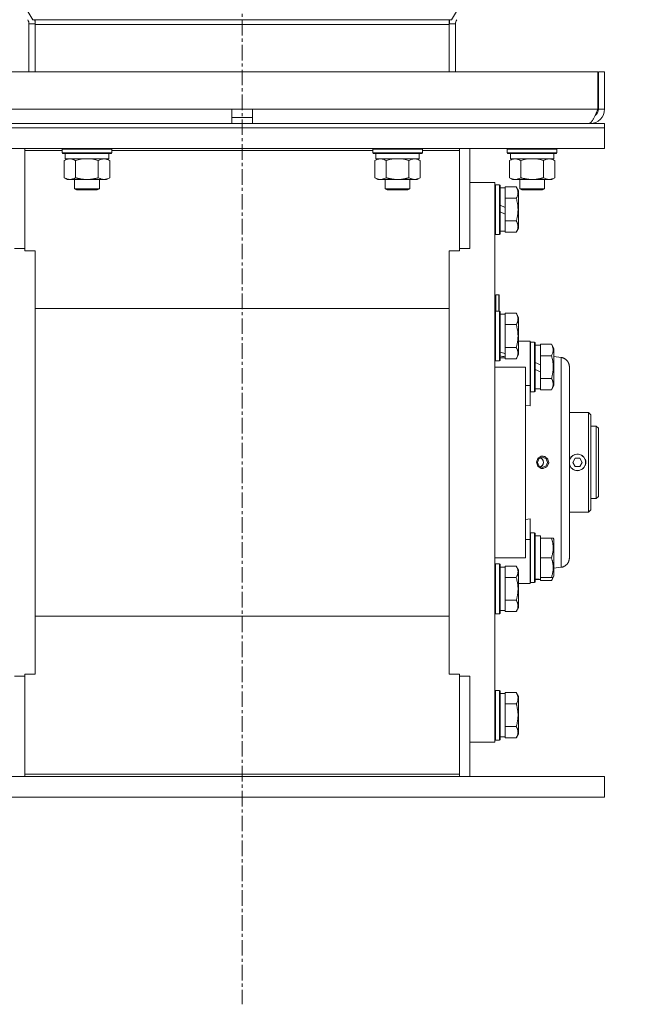
# Model space of a CAD drawing. Units: millimetres. Extents: x 0 to 21890, y -7 to 14850.
# Drawn here: x 4104 to 4400, y 8434 to 8910 of the extents above; entities that cross this region are included whole.
import ezdxf

# ---------------------------------------------------------------- set-up
doc = ezdxf.new("R2010")
doc.units = ezdxf.units.MM
doc.linetypes.add('K5LT_AXLED', pattern=[12, 7.5, -1.5, 1.5, -1.5])
doc.linetypes.add('K5LT_THIN', pattern=[0])
for name, color, linetype, true_color in [('OSI', 2, 'Continuous', 0xffff00), ('R', 1, 'Continuous', 0xff0000), ('WELDING', 7, 'Continuous', 0xffffff)]:
    doc.layers.add(name, color=color, linetype=linetype, true_color=true_color)

msp = doc.modelspace()

# ---------------------------------------------------------------- linework, layer by layer
at = {"layer": 'OSI', "color": 30, "linetype": 'K5LT_AXLED', "lineweight": 18, "true_color": 0xff8000}
msp.add_line((4211.72, 13073.45), (4211.72, 8434.45), dxfattribs=at)
at = {"layer": 'R', "color": 7, "linetype": 'K5LT_THIN', "lineweight": 18}
for p, q in [((4110.65, 8909.55), (3811.01, 9407.17)), ((4312.79, 8909.55), (4612.43, 9407.17)), ((4111.72, 8909.55), (4110.65, 8909.55)), ((4311.72, 8909.55), (4111.72, 8909.55)), ((4111.72, 8909.55), (4111.72, 8907.31)), ((4311.72, 8909.55), (4312.79, 8909.55)), ((4311.72, 8909.55), (4311.72, 8907.31)), ((4108.72, 8907.5), (4111.72, 8907.5)), ((4108.72, 8907.5), (4108.72, 8884.45)), ((4311.72, 8907.31), (4111.72, 8907.31)), ((4111.72, 8884.45), (4111.72, 8907.31)), ((4314.72, 8907.5), (4311.72, 8907.5)), ((4311.72, 8884.45), (4311.72, 8907.31)), ((4314.72, 8907.5), (4314.72, 8884.45)), ((4039.91, 8884.45), (4383.54, 8884.45)), ((4383.54, 8884.45), (4383.54, 8866.45)), ((4383.72, 8866.45), (4383.72, 8884.45)), ((4386.72, 8884.45), (4383.72, 8884.45)), ((4386.72, 8866.45), (4386.72, 8884.45)), ((4039.91, 8866.45), (4206.72, 8866.45)), ((4206.72, 8859.45), (4206.72, 8866.45)), ((4206.72, 8866.45), (4216.72, 8866.45)), ((4216.72, 8859.45), (4216.72, 8866.45)), ((4216.72, 8866.45), (4383.54, 8866.45)), ((4386.72, 8866.45), (4383.72, 8866.45)), ((4206.72, 8862.45), (4216.72, 8862.45)), ((4036.72, 8859.45), (4386.72, 8859.45)), ((4036.72, 8857.45), (4386.72, 8857.45)), ((4036.72, 8857.45), (4386.72, 8857.45)), ((4379.72, 8859.45), (4379.72, 8859.7)), ((4386.72, 8857.45), (4386.72, 8859.45)), ((4386.72, 8847.45), (4386.72, 8857.45)), ((4036.72, 8847.45), (4386.72, 8847.45)), ((4106.72, 8846.41), (4106.72, 8847.45)), ((4124.72, 8847.15), (4124.89, 8847.45)), ((4124.72, 8845.25), (4124.72, 8847.15)), ((4124.72, 8847.15), (4136.72, 8847.15)), ((4136.72, 8847.15), (4148.72, 8847.15)), ((4148.72, 8847.15), (4148.55, 8847.45)), ((4148.72, 8845.25), (4148.72, 8847.15)), ((4274.72, 8847.15), (4274.89, 8847.45)), ((4274.72, 8845.25), (4274.72, 8847.15)), ((4274.72, 8847.15), (4286.72, 8847.15)), ((4286.72, 8847.15), (4298.72, 8847.15)), ((4298.72, 8847.15), (4298.55, 8847.45)), ((4298.72, 8845.25), (4298.72, 8847.15)), ((4316.72, 8846.41), (4316.72, 8847.45)), ((4321.72, 8799.13), (4321.72, 8847.45)), ((4339.72, 8847.15), (4339.89, 8847.45)), ((4339.72, 8845.25), (4339.72, 8847.15)), ((4339.72, 8847.15), (4351.72, 8847.15)), ((4351.72, 8847.15), (4363.72, 8847.15)), ((4363.72, 8847.15), (4363.55, 8847.45)), ((4363.72, 8845.25), (4363.72, 8847.15)), ((4106.72, 8798.1), (4106.72, 8846.41)), ((4106.72, 8846.41), (4124.72, 8846.41)), ((4124.72, 8845.25), (4124.89, 8844.95)), ((4124.72, 8845.25), (4136.72, 8845.25)), ((4124.89, 8844.95), (4136.72, 8844.95)), ((4125.75, 8841.6), (4127.22, 8842.45)), ((4126.22, 8842.45), (4126.22, 8844.95)), ((4126.22, 8842.45), (4147.22, 8842.45)), ((4136.72, 8845.25), (4148.72, 8845.25)), ((4136.72, 8844.95), (4148.55, 8844.95)), ((4147.69, 8841.6), (4146.22, 8842.45)), ((4147.22, 8842.45), (4147.22, 8844.95)), ((4148.72, 8845.25), (4148.55, 8844.95)), ((4148.72, 8846.41), (4274.72, 8846.41)), ((4274.72, 8845.25), (4274.89, 8844.95)), ((4274.72, 8845.25), (4286.72, 8845.25)), ((4274.89, 8844.95), (4286.72, 8844.95)), ((4275.75, 8841.6), (4277.22, 8842.45)), ((4276.22, 8842.45), (4276.22, 8844.95)), ((4276.22, 8842.45), (4297.22, 8842.45)), ((4286.72, 8845.25), (4298.72, 8845.25)), ((4286.72, 8844.95), (4298.55, 8844.95)), ((4297.69, 8841.6), (4296.22, 8842.45)), ((4297.22, 8842.45), (4297.22, 8844.95)), ((4298.72, 8845.25), (4298.55, 8844.95)), ((4298.72, 8846.41), (4316.72, 8846.41)), ((4316.72, 8846.41), (4316.72, 8798.1)), ((4339.72, 8845.25), (4339.89, 8844.95)), ((4339.72, 8845.25), (4351.72, 8845.25)), ((4339.89, 8844.95), (4351.72, 8844.95)), ((4340.75, 8841.6), (4342.22, 8842.45)), ((4341.22, 8842.45), (4341.22, 8844.95)), ((4341.22, 8842.45), (4362.22, 8842.45)), ((4351.72, 8845.25), (4363.72, 8845.25)), ((4351.72, 8844.95), (4363.55, 8844.95)), ((4362.69, 8841.6), (4361.22, 8842.45)), ((4362.22, 8842.45), (4362.22, 8844.95)), ((4363.72, 8845.25), (4363.55, 8844.95)), ((4125.75, 8833.3), (4125.75, 8841.6)), ((4131.24, 8833.3), (4131.24, 8841.6)), ((4142.21, 8833.3), (4142.21, 8841.6)), ((4147.69, 8833.3), (4147.69, 8841.6)), ((4275.75, 8833.3), (4275.75, 8841.6)), ((4281.24, 8833.3), (4281.24, 8841.6)), ((4292.21, 8833.3), (4292.21, 8841.6)), ((4297.69, 8833.3), (4297.69, 8841.6)), ((4340.75, 8833.3), (4340.75, 8841.6)), ((4346.24, 8833.3), (4346.24, 8841.6)), ((4357.21, 8833.3), (4357.21, 8841.6)), ((4362.69, 8833.3), (4362.69, 8841.6)), ((4125.75, 8833.3), (4127.22, 8832.45)), ((4147.69, 8833.3), (4146.22, 8832.45)), ((4275.75, 8833.3), (4277.22, 8832.45)), ((4297.69, 8833.3), (4296.22, 8832.45)), ((4340.75, 8833.3), (4342.22, 8832.45)), ((4362.69, 8833.3), (4361.22, 8832.45)), ((4128.49, 8832.45), (4127.22, 8832.45)), ((4136.72, 8832.45), (4128.49, 8832.45)), ((4130.72, 8832.45), (4130.72, 8828.03)), ((4142.72, 8828.03), (4130.72, 8828.03)), ((4130.72, 8828.03), (4131.72, 8827.45)), ((4144.95, 8832.45), (4136.72, 8832.45)), ((4142.72, 8828.03), (4141.72, 8827.45)), ((4142.72, 8832.45), (4142.72, 8828.03)), ((4146.22, 8832.45), (4144.95, 8832.45)), ((4278.49, 8832.45), (4277.22, 8832.45)), ((4286.72, 8832.45), (4278.49, 8832.45)), ((4280.72, 8832.45), (4280.72, 8828.03)), ((4292.72, 8828.03), (4280.72, 8828.03)), ((4280.72, 8828.03), (4281.72, 8827.45)), ((4294.95, 8832.45), (4286.72, 8832.45)), ((4292.72, 8828.03), (4291.72, 8827.45)), ((4292.72, 8832.45), (4292.72, 8828.03)), ((4296.22, 8832.45), (4294.95, 8832.45)), ((4321.72, 8830.95), (4333.72, 8830.95)), ((4333.72, 8830.95), (4333.72, 8560.95)), ((4334.02, 8829.95), (4333.72, 8829.78)), ((4334.02, 8829.95), (4334.02, 8805.95)), ((4335.92, 8829.95), (4334.02, 8829.95)), ((4335.92, 8829.95), (4335.92, 8805.95)), ((4335.92, 8829.95), (4336.22, 8829.78)), ((4336.22, 8829.78), (4336.22, 8806.12)), ((4336.22, 8828.45), (4338.72, 8828.45)), ((4344.07, 8828.92), (4338.72, 8828.92)), ((4338.72, 8828.92), (4338.72, 8828.41)), ((4338.72, 8823.94), (4338.72, 8828.41)), ((4343.49, 8832.45), (4342.22, 8832.45)), ((4351.72, 8832.45), (4343.49, 8832.45)), ((4344.07, 8828.92), (4345.22, 8826.92)), ((4345.72, 8832.45), (4345.72, 8828.03)), ((4357.72, 8828.03), (4345.72, 8828.03)), ((4345.72, 8828.03), (4346.72, 8827.45)), ((4359.95, 8832.45), (4351.72, 8832.45)), ((4357.72, 8828.03), (4356.72, 8827.45)), ((4357.72, 8832.45), (4357.72, 8828.03)), ((4361.22, 8832.45), (4359.95, 8832.45)), ((4141.72, 8827.45), (4131.72, 8827.45)), ((4291.72, 8827.45), (4281.72, 8827.45)), ((4338.72, 8823.94), (4338.72, 8823.43)), ((4344.07, 8823.43), (4338.72, 8823.43)), ((4338.72, 8823.43), (4338.72, 8822.42)), ((4345.22, 8826.92), (4345.22, 8808.98)), ((4356.72, 8827.45), (4346.72, 8827.45)), ((4338.72, 8818.96), (4336.22, 8820.13)), ((4338.72, 8818.96), (4338.72, 8822.42)), ((4338.72, 8818.96), (4338.72, 8815.65)), ((4338.72, 8815.65), (4336.22, 8816.82)), ((4338.72, 8813.48), (4338.72, 8815.65)), ((4338.72, 8813.48), (4338.72, 8812.46)), ((4338.72, 8812.46), (4338.72, 8811.96)), ((4344.07, 8812.46), (4338.72, 8812.46)), ((4338.72, 8807.49), (4338.72, 8811.96)), ((4344.07, 8806.98), (4345.22, 8808.98)), ((4334.02, 8805.95), (4333.72, 8806.12)), ((4335.92, 8805.95), (4334.02, 8805.95)), ((4335.92, 8805.95), (4336.22, 8806.12)), ((4336.22, 8807.45), (4338.72, 8807.45)), ((4338.72, 8807.49), (4338.72, 8806.98)), ((4344.07, 8806.98), (4338.72, 8806.98)), ((4106.72, 8799.13), (4101.72, 8799.13)), ((4111.72, 8798.1), (4106.72, 8798.1)), ((4111.72, 8796.2), (4111.72, 8798.1)), ((4111.72, 8595.69), (4111.72, 8796.2)), ((4311.72, 8798.1), (4311.72, 8796.2)), ((4316.72, 8798.1), (4311.72, 8798.1)), ((4311.72, 8595.69), (4311.72, 8796.2)), ((4321.72, 8799.13), (4316.72, 8799.13)), ((4335.62, 8776.85), (4334.22, 8776.85)), ((4334.22, 8776.85), (4334.22, 8768.95)), ((4335.82, 8776.65), (4335.62, 8776.85)), ((4335.62, 8776.85), (4335.62, 8768.95)), ((4335.82, 8776.65), (4335.82, 8768.95)), ((4311.72, 8770.15), (4111.72, 8770.15)), ((4334.02, 8768.95), (4333.72, 8768.78)), ((4334.02, 8768.95), (4334.02, 8744.95)), ((4335.92, 8768.95), (4334.02, 8768.95)), ((4335.92, 8768.95), (4336.22, 8768.78)), ((4335.92, 8768.95), (4335.92, 8744.95)), ((4336.22, 8768.78), (4336.22, 8745.12)), ((4336.22, 8767.45), (4338.72, 8767.45)), ((4344.07, 8767.92), (4338.72, 8767.92)), ((4338.72, 8767.92), (4338.72, 8767.41)), ((4338.72, 8762.94), (4338.72, 8767.41)), ((4344.07, 8767.92), (4345.22, 8765.92)), ((4338.72, 8762.94), (4338.72, 8762.43)), ((4338.72, 8762.43), (4338.72, 8761.42)), ((4344.07, 8762.43), (4338.72, 8762.43)), ((4338.72, 8752.48), (4338.72, 8761.42)), ((4345.22, 8765.92), (4345.22, 8747.98)), ((4338.72, 8752.48), (4338.72, 8751.46)), ((4345.22, 8754.45), (4348.47, 8754.45)), ((4348.47, 8754.45), (4350.72, 8754.45)), ((4350.72, 8754.45), (4350.72, 8733.11)), ((4351.02, 8753.95), (4350.72, 8753.78)), ((4351.02, 8753.95), (4350.72, 8753.78)), ((4351.02, 8753.95), (4351.02, 8729.95)), ((4352.92, 8753.95), (4351.02, 8753.95)), ((4352.92, 8753.95), (4352.92, 8729.95)), ((4352.92, 8753.95), (4353.22, 8753.78)), ((4353.22, 8753.78), (4353.22, 8730.12)), ((4353.22, 8752.45), (4355.72, 8752.45)), ((4361.07, 8752.92), (4355.72, 8752.92)), ((4355.72, 8752.92), (4355.72, 8752.41)), ((4355.72, 8747.94), (4355.72, 8752.41)), ((4361.07, 8752.92), (4362.22, 8750.92)), ((4344.07, 8751.46), (4338.72, 8751.46)), ((4338.72, 8751.46), (4338.72, 8750.96)), ((4338.72, 8748.4), (4338.72, 8750.96)), ((4338.72, 8748.4), (4338.72, 8747.57)), ((4338.72, 8747.57), (4338.72, 8746.93)), ((4344.07, 8745.98), (4345.22, 8747.98)), ((4355.72, 8747.94), (4355.72, 8747.43)), ((4355.72, 8747.43), (4355.72, 8746.42)), ((4361.07, 8747.43), (4355.72, 8747.43)), ((4362.22, 8750.92), (4362.22, 8732.98)), ((4362.22, 8747.04), (4365.72, 8746.58)), ((4334.02, 8744.95), (4333.72, 8745.12)), ((4335.92, 8744.95), (4334.02, 8744.95)), ((4335.92, 8744.95), (4336.22, 8745.12)), ((4336.22, 8746.45), (4338.72, 8746.45)), ((4338.72, 8746.49), (4338.72, 8746.93)), ((4338.72, 8746.49), (4338.72, 8745.98)), ((4344.07, 8745.98), (4338.72, 8745.98)), ((4355.72, 8742.96), (4353.22, 8744.13)), ((4355.72, 8742.96), (4355.72, 8746.42)), ((4355.72, 8742.96), (4355.72, 8739.65)), ((4348.47, 8741.95), (4333.72, 8741.95)), ((4348.47, 8741.95), (4348.47, 8649.95)), ((4355.72, 8739.65), (4353.22, 8740.82)), ((4355.72, 8737.48), (4355.72, 8739.65)), ((4355.72, 8737.48), (4355.72, 8736.46)), ((4369.72, 8649.88), (4369.72, 8742.02)), ((4369.72, 8742.02), (4369.72, 8649.88)), ((4350.72, 8733.11), (4348.47, 8733.11)), ((4350.72, 8733.11), (4350.72, 8723.24)), ((4361.07, 8736.46), (4355.72, 8736.46)), ((4355.72, 8736.46), (4355.72, 8735.96)), ((4355.72, 8731.49), (4355.72, 8735.96)), ((4361.07, 8730.98), (4362.22, 8732.98)), ((4351.02, 8729.95), (4350.72, 8730.12)), ((4352.92, 8729.95), (4351.02, 8729.95)), ((4352.92, 8729.95), (4353.22, 8730.12)), ((4353.22, 8731.45), (4355.72, 8731.45)), ((4355.72, 8731.49), (4355.72, 8730.98)), ((4361.07, 8730.98), (4355.72, 8730.98)), ((4350.72, 8723.24), (4348.47, 8723.46)), ((4369.72, 8719.95), (4379.02, 8719.95)), ((4379.02, 8719.95), (4379.02, 8671.95)), ((4379.02, 8719.95), (4380.12, 8718.85)), ((4380.12, 8673.05), (4380.12, 8718.85)), ((4382.72, 8713.45), (4380.12, 8713.45)), ((4382.72, 8678.45), (4382.72, 8713.45)), ((4382.72, 8713.45), (4383.72, 8712.45)), ((4383.72, 8679.45), (4383.72, 8712.45)), ((4354.28, 8695.95), (4354.99, 8697.69)), ((4354.99, 8694.21), (4354.28, 8695.95)), ((4354.99, 8697.69), (4356.72, 8698.41)), ((4356.72, 8698.41), (4358.44, 8697.69)), ((4357.11, 8698.93), (4356.79, 8698.95)), ((4359, 8697.95), (4357.11, 8698.93)), ((4358.44, 8697.69), (4359.16, 8695.95)), ((4359.16, 8695.95), (4358.44, 8694.21)), ((4359.76, 8695.95), (4359, 8697.95)), ((4359.76, 8695.95), (4359, 8693.94)), ((4371.31, 8695.95), (4372.47, 8697.95)), ((4372.47, 8693.95), (4371.31, 8695.95)), ((4372.47, 8697.95), (4374.78, 8697.95)), ((4374.78, 8697.95), (4375.93, 8695.95)), ((4375.93, 8695.95), (4374.78, 8693.95)), ((4356.72, 8693.49), (4354.99, 8694.21)), ((4358.44, 8694.21), (4356.72, 8693.49)), ((4357.11, 8692.97), (4356.79, 8692.95)), ((4359, 8693.94), (4357.11, 8692.97)), ((4374.78, 8693.95), (4372.47, 8693.95)), ((4382.72, 8678.45), (4380.12, 8678.45)), ((4382.72, 8678.45), (4383.72, 8679.45)), ((4369.72, 8671.95), (4379.02, 8671.95)), ((4379.02, 8671.95), (4380.12, 8673.05)), ((4348.47, 8668.44), (4350.72, 8668.66)), ((4350.72, 8668.66), (4350.72, 8658.79)), ((4351.02, 8661.95), (4350.72, 8661.78)), ((4352.92, 8661.95), (4351.02, 8661.95)), ((4351.02, 8661.95), (4351.02, 8637.95)), ((4352.92, 8661.95), (4352.92, 8637.95)), ((4352.92, 8661.95), (4353.22, 8661.78)), ((4353.22, 8661.78), (4353.22, 8638.12)), ((4350.72, 8658.79), (4348.47, 8658.79)), ((4350.72, 8658.79), (4350.72, 8637.45)), ((4353.22, 8660.45), (4355.72, 8660.45)), ((4355.72, 8659.45), (4355.72, 8660.45)), ((4355.72, 8659.45), (4355.72, 8658.57)), ((4361.07, 8659.45), (4355.72, 8659.45)), ((4355.72, 8650.83), (4355.72, 8658.57)), ((4361.92, 8659.45), (4361.07, 8659.45)), ((4361.92, 8659.45), (4362.22, 8658.92)), ((4362.22, 8658.92), (4362.22, 8640.98)), ((4333.72, 8649.95), (4348.47, 8649.95)), ((4355.72, 8650.83), (4355.72, 8649.95)), ((4355.72, 8649.95), (4355.72, 8649.07)), ((4361.07, 8649.95), (4355.72, 8649.95)), ((4355.72, 8641.33), (4355.72, 8649.07)), ((4334.02, 8646.95), (4333.72, 8646.78)), ((4335.92, 8646.95), (4334.02, 8646.95)), ((4334.02, 8646.95), (4334.02, 8645.34)), ((4334.02, 8645.34), (4334.02, 8622.95)), ((4335.92, 8646.95), (4336.22, 8646.78)), ((4335.92, 8646.95), (4335.92, 8645.34)), ((4335.92, 8645.34), (4335.92, 8622.95)), ((4336.22, 8646.78), (4336.22, 8645.19)), ((4336.22, 8645.45), (4338.72, 8645.45)), ((4336.22, 8645.19), (4336.22, 8623.12)), ((4344.07, 8645.92), (4338.72, 8645.92)), ((4338.72, 8645.92), (4338.72, 8645.41)), ((4338.72, 8640.94), (4338.72, 8645.41)), ((4344.07, 8645.92), (4345.22, 8643.92)), ((4345.22, 8643.92), (4345.22, 8642.72)), ((4345.22, 8642.72), (4345.22, 8625.98)), ((4362.22, 8644.86), (4365.72, 8645.32)), ((4338.72, 8640.94), (4338.72, 8640.43)), ((4338.72, 8640.43), (4338.72, 8639.42)), ((4344.07, 8640.43), (4338.72, 8640.43)), ((4338.72, 8630.48), (4338.72, 8639.42)), ((4351.02, 8637.95), (4350.72, 8638.12)), ((4351.02, 8637.95), (4350.72, 8638.12)), ((4352.92, 8637.95), (4351.02, 8637.95)), ((4352.92, 8637.95), (4351.02, 8637.95)), ((4352.92, 8637.95), (4353.22, 8638.12)), ((4352.92, 8637.95), (4353.22, 8638.12)), ((4354.34, 8639.58), (4353.22, 8639.51)), ((4353.22, 8639.45), (4355.72, 8639.45)), ((4355.72, 8641.33), (4355.72, 8640.45)), ((4355.72, 8639.5), (4355.72, 8640.45)), ((4361.07, 8640.45), (4355.72, 8640.45)), ((4355.72, 8639.49), (4355.72, 8639.5)), ((4355.72, 8639.49), (4355.72, 8638.98)), ((4361.07, 8638.98), (4355.72, 8638.98)), ((4361.07, 8638.98), (4362.22, 8640.98)), ((4361.07, 8640.45), (4361.92, 8640.45)), ((4361.92, 8640.45), (4362.22, 8640.98)), ((4348.47, 8637.45), (4345.22, 8637.45)), ((4348.47, 8637.45), (4350.72, 8637.45)), ((4338.72, 8630.48), (4338.72, 8629.46)), ((4344.07, 8629.46), (4338.72, 8629.46)), ((4338.72, 8629.46), (4338.72, 8628.96)), ((4338.72, 8624.49), (4338.72, 8628.96)), ((4336.22, 8624.45), (4338.72, 8624.45)), ((4338.72, 8624.49), (4338.72, 8623.98)), ((4344.07, 8623.98), (4338.72, 8623.98)), ((4344.07, 8623.98), (4345.22, 8625.98)), ((4311.72, 8621.75), (4111.72, 8621.75)), ((4334.02, 8622.95), (4333.72, 8623.12)), ((4335.92, 8622.95), (4334.02, 8622.95)), ((4335.92, 8622.95), (4336.22, 8623.12)), ((4111.72, 8595.69), (4111.72, 8593.8)), ((4311.72, 8593.8), (4311.72, 8595.69)), ((4106.72, 8592.77), (4101.72, 8592.77)), ((4111.72, 8593.8), (4106.72, 8593.8)), ((4106.72, 8593.8), (4106.72, 8545.48)), ((4316.72, 8593.8), (4311.72, 8593.8)), ((4316.72, 8545.48), (4316.72, 8593.8)), ((4321.72, 8592.77), (4316.72, 8592.77)), ((4321.72, 8544.45), (4321.72, 8592.77)), ((4334.02, 8585.95), (4333.72, 8585.78)), ((4335.92, 8585.95), (4334.02, 8585.95)), ((4334.02, 8585.95), (4334.02, 8573.95)), ((4335.92, 8585.95), (4336.22, 8585.78)), ((4335.92, 8585.95), (4335.92, 8573.95)), ((4336.22, 8585.78), (4336.22, 8573.95)), ((4336.22, 8584.45), (4338.72, 8584.45)), ((4344.07, 8584.92), (4338.72, 8584.92)), ((4338.72, 8584.92), (4338.72, 8584.41)), ((4338.72, 8579.94), (4338.72, 8584.41)), ((4344.07, 8584.92), (4345.22, 8582.92)), ((4345.22, 8582.92), (4345.22, 8573.95)), ((4338.72, 8579.94), (4338.72, 8579.43)), ((4338.72, 8579.43), (4338.72, 8578.42)), ((4344.07, 8579.43), (4338.72, 8579.43)), ((4338.72, 8569.48), (4338.72, 8578.42)), ((4334.02, 8573.95), (4334.02, 8561.95)), ((4335.92, 8573.95), (4335.92, 8561.95)), ((4336.22, 8573.95), (4336.22, 8562.12)), ((4345.22, 8573.95), (4345.22, 8564.98)), ((4338.72, 8569.48), (4338.72, 8568.46)), ((4344.07, 8568.46), (4338.72, 8568.46)), ((4338.72, 8568.46), (4338.72, 8567.96)), ((4338.72, 8563.49), (4338.72, 8567.96)), ((4334.02, 8561.95), (4333.72, 8562.12)), ((4335.92, 8561.95), (4334.02, 8561.95)), ((4335.92, 8561.95), (4336.22, 8562.12)), ((4336.22, 8563.45), (4338.72, 8563.45)), ((4338.72, 8563.49), (4338.72, 8562.98)), ((4344.07, 8562.98), (4338.72, 8562.98)), ((4344.07, 8562.98), (4345.22, 8564.98)), ((4321.72, 8560.95), (4333.72, 8560.95)), ((4036.72, 8544.45), (4386.72, 8544.45)), ((4106.72, 8545.48), (4106.72, 8544.45)), ((4106.72, 8545.48), (4316.72, 8545.48)), ((4316.72, 8545.48), (4316.72, 8544.45)), ((4386.72, 8544.45), (4386.72, 8534.45)), ((4036.72, 8534.45), (4386.72, 8534.45))]:
    msp.add_line(p, q, dxfattribs=at)
for centre, radius, start, end in [((4104.72, 8907.5), 4, 0, 31.0537), ((4104.72, 8907.5), 7, 0, 16.9522), ((4318.72, 8907.5), 7, 163.0478, 180), ((4318.72, 8907.5), 4, 148.9463, 180), ((4379.72, 8866.45), 7, 270, 0), ((4379.72, 8866.45), 4, 307.6144, 0), ((4334.22, 8776.35), 0.5, 90, 180), ((4373.62, 8695.95), 3.96, 270, 170.1167), ((4373.62, 8695.95), 4, 20.587, 159.413), ((4373.62, 8695.95), 4, 159.413, 167.1614), ((4373.62, 8695.95), 3.96, 189.8833, 270), ((4373.62, 8695.95), 4, 192.8386, 200.587), ((4373.62, 8695.95), 4, 339.413, 20.587), ((4373.62, 8695.95), 4, 200.587, 270), ((4373.62, 8695.95), 4, 270, 339.413)]:
    msp.add_arc(centre, radius, start, end, dxfattribs=at)
for centre, major_axis, ratio, start_param, end_param in [((4340.89, 8756.95), (22.4, -6.17), 0.379473, 4.607548, 4.71994), ((4333.79, 8756.95), (22.4, -6.17), 0.379473, -1.35866, -1.246058), ((4357.89, 8649.95), (22.52, 0), 0.466308, 4.503438, 4.615831)]:
    msp.add_ellipse(centre, major_axis=major_axis, ratio=ratio, start_param=start_param, end_param=end_param, dxfattribs=at)
at = {"layer": 'WELDING', "color": 7, "linetype": 'K5LT_THIN', "lineweight": 18}
for p, q in [((4133.04, 8842.05), (4131.24, 8841.6)), ((4134.87, 8842.35), (4133.04, 8842.05)), ((4136.72, 8842.45), (4134.87, 8842.35)), ((4138.57, 8842.35), (4136.72, 8842.45)), ((4140.41, 8842.05), (4138.57, 8842.35)), ((4142.21, 8841.6), (4140.41, 8842.05)), ((4283.04, 8842.05), (4281.24, 8841.6)), ((4284.87, 8842.35), (4283.04, 8842.05)), ((4286.72, 8842.45), (4284.87, 8842.35)), ((4288.57, 8842.35), (4286.72, 8842.45)), ((4290.41, 8842.05), (4288.57, 8842.35)), ((4292.21, 8841.6), (4290.41, 8842.05)), ((4348.04, 8842.05), (4346.24, 8841.6)), ((4349.87, 8842.35), (4348.04, 8842.05)), ((4351.72, 8842.45), (4349.87, 8842.35)), ((4353.57, 8842.35), (4351.72, 8842.45)), ((4355.41, 8842.05), (4353.57, 8842.35)), ((4357.21, 8841.6), (4355.41, 8842.05)), ((4353.83, 8696.01), (4354.5, 8697.85)), ((4354.44, 8694.13), (4353.83, 8696.01)), ((4354.5, 8697.85), (4356.15, 8698.88)), ((4355.72, 8698.19), (4356.18, 8697.93)), ((4355.72, 8698.19), (4356.49, 8697.66)), ((4356.15, 8698.88), (4356.79, 8698.95)), ((4356.18, 8697.93), (4356.57, 8697.58)), ((4356.49, 8697.66), (4357.01, 8696.87)), ((4357.02, 8695.04), (4356.51, 8694.25)), ((4356.57, 8697.58), (4356.88, 8697.15)), ((4357.19, 8695.84), (4356.76, 8694.56)), ((4356.79, 8698.95), (4357.79, 8698.77)), ((4356.88, 8697.15), (4357.19, 8695.84)), ((4357.01, 8696.87), (4357.19, 8695.95)), ((4357.19, 8695.95), (4357.02, 8695.04)), ((4357.79, 8698.77), (4359.35, 8697.5)), ((4359.75, 8695.59), (4358.9, 8693.83)), ((4359.35, 8697.5), (4359.75, 8695.59)), ((4369.72, 8696.93), (4369.77, 8697.07)), ((4369.77, 8694.82), (4369.72, 8694.97)), ((4369.77, 8697.07), (4369.82, 8697.22)), ((4369.82, 8694.68), (4369.77, 8694.82)), ((4369.82, 8697.22), (4369.88, 8697.36)), ((4369.88, 8694.54), (4369.82, 8694.68)), ((4356.06, 8693.04), (4354.44, 8694.13)), ((4356.76, 8694.56), (4355.72, 8693.71)), ((4355.74, 8693.71), (4355.72, 8693.71)), ((4356.51, 8694.25), (4355.74, 8693.71)), ((4356.79, 8692.95), (4356.06, 8693.04)), ((4357.01, 8692.96), (4356.79, 8692.95)), ((4358.9, 8693.83), (4357.01, 8692.96)), ((4361.33, 8639.46), (4361.07, 8638.98)), ((4361.55, 8639.95), (4361.33, 8639.46)), ((4361.72, 8640.45), (4361.55, 8639.95))]:
    msp.add_line(p, q, dxfattribs=at)
msp.add_open_spline([(4383.54, 8866.45), (4383.43, 8866.19), (4383.21, 8865.66), (4382.88, 8864.89), (4382.55, 8864.13), (4382.22, 8863.41), (4381.9, 8862.72), (4381.57, 8862.08), (4381.24, 8861.49), (4380.91, 8860.97), (4380.58, 8860.51), (4380.25, 8860.13), (4379.93, 8859.83), (4379.6, 8859.61), (4379.27, 8859.48), (4379.05, 8859.45), (4378.94, 8859.45)], degree=3, dxfattribs=at)
for points, knots in [([(4131.24, 8841.6), (4130.91, 8841.79), (4130.44, 8842.02), (4129.87, 8842.23), (4129.52, 8842.33), (4129.22, 8842.39), (4128.88, 8842.44), (4128.52, 8842.46), (4128.17, 8842.44), (4127.86, 8842.4), (4127.53, 8842.34), (4127.08, 8842.22), (4126.47, 8841.99), (4126.01, 8841.75), (4125.75, 8841.6)], [0, 0, 0, 0, 2.72415, 3.912285, 4.716446, 5.530362, 6.353984, 7.500189, 8.40607, 9.211142, 9.998759, 11.128707, 12.847273, 15, 15, 15, 15]), ([(4147.69, 8841.6), (4147.37, 8841.79), (4146.9, 8842.02), (4146.32, 8842.23), (4145.98, 8842.33), (4145.68, 8842.39), (4145.33, 8842.44), (4144.98, 8842.46), (4144.62, 8842.44), (4144.32, 8842.4), (4143.98, 8842.34), (4143.53, 8842.22), (4142.93, 8841.99), (4142.46, 8841.75), (4142.21, 8841.6)], [0, 0, 0, 0, 2.72415, 3.912285, 4.716446, 5.530362, 6.353984, 7.500189, 8.40607, 9.211142, 9.998759, 11.128707, 12.847273, 15, 15, 15, 15]), ([(4281.24, 8841.6), (4280.91, 8841.79), (4280.44, 8842.02), (4279.87, 8842.23), (4279.52, 8842.33), (4279.22, 8842.39), (4278.88, 8842.44), (4278.52, 8842.46), (4278.17, 8842.44), (4277.86, 8842.4), (4277.53, 8842.34), (4277.08, 8842.22), (4276.47, 8841.99), (4276.01, 8841.75), (4275.75, 8841.6)], [0, 0, 0, 0, 2.72415, 3.912285, 4.716446, 5.530362, 6.353984, 7.500189, 8.40607, 9.211142, 9.998759, 11.128707, 12.847273, 15, 15, 15, 15]), ([(4297.69, 8841.6), (4297.37, 8841.79), (4296.9, 8842.02), (4296.32, 8842.23), (4295.98, 8842.33), (4295.68, 8842.39), (4295.33, 8842.44), (4294.98, 8842.46), (4294.62, 8842.44), (4294.32, 8842.4), (4293.98, 8842.34), (4293.53, 8842.22), (4292.93, 8841.99), (4292.46, 8841.75), (4292.21, 8841.6)], [0, 0, 0, 0, 2.72415, 3.912285, 4.716446, 5.530362, 6.353984, 7.500189, 8.40607, 9.211142, 9.998759, 11.128707, 12.847273, 15, 15, 15, 15]), ([(4346.24, 8841.6), (4345.91, 8841.79), (4345.44, 8842.02), (4344.87, 8842.23), (4344.52, 8842.33), (4344.22, 8842.39), (4343.88, 8842.44), (4343.52, 8842.46), (4343.17, 8842.44), (4342.86, 8842.4), (4342.53, 8842.34), (4342.08, 8842.22), (4341.47, 8841.99), (4341.01, 8841.75), (4340.75, 8841.6)], [0, 0, 0, 0, 2.72415, 3.912285, 4.716446, 5.530362, 6.353984, 7.500189, 8.40607, 9.211142, 9.998759, 11.128707, 12.847273, 15, 15, 15, 15]), ([(4362.69, 8841.6), (4362.37, 8841.79), (4361.9, 8842.02), (4361.32, 8842.23), (4360.98, 8842.33), (4360.68, 8842.39), (4360.33, 8842.44), (4359.98, 8842.46), (4359.62, 8842.44), (4359.32, 8842.4), (4358.98, 8842.34), (4358.53, 8842.22), (4357.93, 8841.99), (4357.46, 8841.75), (4357.21, 8841.6)], [0, 0, 0, 0, 2.72415, 3.912285, 4.716446, 5.530362, 6.353984, 7.500189, 8.40607, 9.211142, 9.998759, 11.128707, 12.847273, 15, 15, 15, 15]), ([(4125.75, 8833.3), (4126.04, 8833.13), (4126.48, 8832.91), (4127.04, 8832.7), (4127.42, 8832.58), (4127.78, 8832.51), (4128.14, 8832.46), (4128.38, 8832.45), (4128.49, 8832.45)], [0, 0, 0, 0, 2.905563, 4.375924, 5.511195, 6.679161, 7.850161, 9, 9, 9, 9]), ([(4128.49, 8832.45), (4128.62, 8832.45), (4128.87, 8832.46), (4129.24, 8832.51), (4129.6, 8832.59), (4130.07, 8832.73), (4130.61, 8832.96), (4131.03, 8833.18), (4131.24, 8833.3)], [0, 0, 0, 0, 1.192024, 2.404251, 3.60809, 4.765234, 6.955738, 9, 9, 9, 9]), ([(4131.24, 8833.3), (4131.3, 8833.28), (4131.42, 8833.25), (4131.61, 8833.19), (4131.79, 8833.14), (4132.03, 8833.08), (4132.34, 8833), (4132.68, 8832.92), (4132.99, 8832.86), (4133.27, 8832.8), (4133.5, 8832.76), (4133.68, 8832.72), (4133.9, 8832.69), (4134.18, 8832.64), (4134.54, 8832.59), (4134.91, 8832.55), (4135.39, 8832.5), (4135.88, 8832.47), (4136.36, 8832.45), (4136.6, 8832.45), (4136.72, 8832.45)], [0, 0, 0, 0, 0.14736, 0.294719, 0.442079, 0.589439, 0.884158, 1.178877, 1.396237, 1.613598, 1.830958, 1.939638, 2.048318, 2.328827, 2.609337, 2.889846, 3.170356, 3.731374, 4.011884, 4.292393, 4.292393, 4.292393, 4.292393]), ([(4136.72, 8832.45), (4136.9, 8832.45), (4137.27, 8832.46), (4137.82, 8832.48), (4138.38, 8832.53), (4138.86, 8832.59), (4139.22, 8832.64), (4139.45, 8832.67), (4139.62, 8832.7), (4139.8, 8832.73), (4139.97, 8832.76), (4140.14, 8832.79), (4140.34, 8832.83), (4140.55, 8832.88), (4140.87, 8832.95), (4141.19, 8833.02), (4141.5, 8833.1), (4141.74, 8833.17), (4141.97, 8833.23), (4142.13, 8833.28), (4142.21, 8833.3)], [0, 0, 0, 0, 0.426692, 0.853385, 1.280077, 1.70677, 1.976977, 2.112081, 2.247185, 2.382289, 2.517392, 2.652496, 2.7876, 2.975699, 3.163798, 3.539996, 3.728096, 3.916195, 4.104294, 4.292393, 4.292393, 4.292393, 4.292393]), ([(4142.21, 8833.3), (4142.49, 8833.13), (4142.93, 8832.91), (4143.49, 8832.7), (4143.88, 8832.58), (4144.23, 8832.51), (4144.59, 8832.46), (4144.83, 8832.45), (4144.95, 8832.45)], [0, 0, 0, 0, 2.905563, 4.375924, 5.511195, 6.679161, 7.850161, 9, 9, 9, 9]), ([(4144.95, 8832.45), (4145.07, 8832.45), (4145.32, 8832.46), (4145.69, 8832.51), (4146.06, 8832.59), (4146.52, 8832.73), (4147.06, 8832.96), (4147.49, 8833.18), (4147.69, 8833.3)], [0, 0, 0, 0, 1.192024, 2.404251, 3.60809, 4.765234, 6.955738, 9, 9, 9, 9]), ([(4275.75, 8833.3), (4276.04, 8833.13), (4276.48, 8832.91), (4277.04, 8832.7), (4277.42, 8832.58), (4277.78, 8832.51), (4278.14, 8832.46), (4278.38, 8832.45), (4278.49, 8832.45)], [0, 0, 0, 0, 2.905563, 4.375924, 5.511195, 6.679161, 7.850161, 9, 9, 9, 9]), ([(4278.49, 8832.45), (4278.62, 8832.45), (4278.87, 8832.46), (4279.24, 8832.51), (4279.6, 8832.59), (4280.07, 8832.73), (4280.61, 8832.96), (4281.03, 8833.18), (4281.24, 8833.3)], [0, 0, 0, 0, 1.192024, 2.404251, 3.60809, 4.765234, 6.955738, 9, 9, 9, 9]), ([(4281.24, 8833.3), (4281.3, 8833.28), (4281.42, 8833.25), (4281.61, 8833.19), (4281.79, 8833.14), (4282.03, 8833.08), (4282.34, 8833), (4282.68, 8832.92), (4282.99, 8832.86), (4283.27, 8832.8), (4283.5, 8832.76), (4283.68, 8832.72), (4283.9, 8832.69), (4284.18, 8832.64), (4284.54, 8832.59), (4284.91, 8832.55), (4285.39, 8832.5), (4285.88, 8832.47), (4286.36, 8832.45), (4286.6, 8832.45), (4286.72, 8832.45)], [0, 0, 0, 0, 0.14736, 0.294719, 0.442079, 0.589439, 0.884158, 1.178877, 1.396237, 1.613598, 1.830958, 1.939638, 2.048318, 2.328827, 2.609337, 2.889846, 3.170356, 3.731374, 4.011884, 4.292393, 4.292393, 4.292393, 4.292393]), ([(4286.72, 8832.45), (4286.9, 8832.45), (4287.27, 8832.46), (4287.82, 8832.48), (4288.38, 8832.53), (4288.86, 8832.59), (4289.22, 8832.64), (4289.45, 8832.67), (4289.62, 8832.7), (4289.8, 8832.73), (4289.97, 8832.76), (4290.14, 8832.79), (4290.34, 8832.83), (4290.55, 8832.88), (4290.87, 8832.95), (4291.19, 8833.02), (4291.5, 8833.1), (4291.74, 8833.17), (4291.97, 8833.23), (4292.13, 8833.28), (4292.21, 8833.3)], [0, 0, 0, 0, 0.426692, 0.853385, 1.280077, 1.70677, 1.976977, 2.112081, 2.247185, 2.382289, 2.517392, 2.652496, 2.7876, 2.975699, 3.163798, 3.539996, 3.728096, 3.916195, 4.104294, 4.292393, 4.292393, 4.292393, 4.292393]), ([(4292.21, 8833.3), (4292.49, 8833.13), (4292.93, 8832.91), (4293.49, 8832.7), (4293.88, 8832.58), (4294.23, 8832.51), (4294.59, 8832.46), (4294.83, 8832.45), (4294.95, 8832.45)], [0, 0, 0, 0, 2.905563, 4.375924, 5.511195, 6.679161, 7.850161, 9, 9, 9, 9]), ([(4294.95, 8832.45), (4295.07, 8832.45), (4295.32, 8832.46), (4295.69, 8832.51), (4296.06, 8832.59), (4296.52, 8832.73), (4297.06, 8832.96), (4297.49, 8833.18), (4297.69, 8833.3)], [0, 0, 0, 0, 1.192024, 2.404251, 3.60809, 4.765234, 6.955738, 9, 9, 9, 9]), ([(4340.75, 8833.3), (4341.04, 8833.13), (4341.48, 8832.91), (4342.04, 8832.7), (4342.42, 8832.58), (4342.78, 8832.51), (4343.14, 8832.46), (4343.38, 8832.45), (4343.49, 8832.45)], [0, 0, 0, 0, 2.905563, 4.375924, 5.511195, 6.679161, 7.850161, 9, 9, 9, 9]), ([(4343.49, 8832.45), (4343.62, 8832.45), (4343.87, 8832.46), (4344.24, 8832.51), (4344.6, 8832.59), (4345.07, 8832.73), (4345.61, 8832.96), (4346.03, 8833.18), (4346.24, 8833.3)], [0, 0, 0, 0, 1.192024, 2.404251, 3.60809, 4.765234, 6.955738, 9, 9, 9, 9]), ([(4346.24, 8833.3), (4346.3, 8833.28), (4346.42, 8833.25), (4346.61, 8833.19), (4346.79, 8833.14), (4347.03, 8833.08), (4347.34, 8833), (4347.68, 8832.92), (4347.99, 8832.86), (4348.27, 8832.8), (4348.5, 8832.76), (4348.68, 8832.72), (4348.9, 8832.69), (4349.18, 8832.64), (4349.54, 8832.59), (4349.91, 8832.55), (4350.39, 8832.5), (4350.88, 8832.47), (4351.36, 8832.45), (4351.6, 8832.45), (4351.72, 8832.45)], [0, 0, 0, 0, 0.14736, 0.294719, 0.442079, 0.589439, 0.884158, 1.178877, 1.396237, 1.613598, 1.830958, 1.939638, 2.048318, 2.328827, 2.609337, 2.889846, 3.170356, 3.731374, 4.011884, 4.292393, 4.292393, 4.292393, 4.292393]), ([(4351.72, 8832.45), (4351.9, 8832.45), (4352.27, 8832.46), (4352.82, 8832.48), (4353.38, 8832.53), (4353.86, 8832.59), (4354.22, 8832.64), (4354.45, 8832.67), (4354.62, 8832.7), (4354.8, 8832.73), (4354.97, 8832.76), (4355.14, 8832.79), (4355.34, 8832.83), (4355.55, 8832.88), (4355.87, 8832.95), (4356.19, 8833.02), (4356.5, 8833.1), (4356.74, 8833.17), (4356.97, 8833.23), (4357.13, 8833.28), (4357.21, 8833.3)], [0, 0, 0, 0, 0.426692, 0.853385, 1.280077, 1.70677, 1.976977, 2.112081, 2.247185, 2.382289, 2.517392, 2.652496, 2.7876, 2.975699, 3.163798, 3.539996, 3.728096, 3.916195, 4.104294, 4.292393, 4.292393, 4.292393, 4.292393]), ([(4357.21, 8833.3), (4357.49, 8833.13), (4357.93, 8832.91), (4358.49, 8832.7), (4358.88, 8832.58), (4359.23, 8832.51), (4359.59, 8832.46), (4359.83, 8832.45), (4359.95, 8832.45)], [0, 0, 0, 0, 2.905563, 4.375924, 5.511195, 6.679161, 7.850161, 9, 9, 9, 9]), ([(4359.95, 8832.45), (4360.07, 8832.45), (4360.32, 8832.46), (4360.69, 8832.51), (4361.06, 8832.59), (4361.52, 8832.73), (4362.06, 8832.96), (4362.49, 8833.18), (4362.69, 8833.3)], [0, 0, 0, 0, 1.192024, 2.404251, 3.60809, 4.765234, 6.955738, 9, 9, 9, 9]), ([(4344.07, 8828.92), (4344.26, 8828.59), (4344.45, 8828.2), (4344.64, 8827.7), (4344.73, 8827.44), (4344.8, 8827.16), (4344.86, 8826.88), (4344.9, 8826.55), (4344.92, 8826.2), (4344.91, 8825.84), (4344.87, 8825.52), (4344.8, 8825.17), (4344.68, 8824.74), (4344.45, 8824.14), (4344.22, 8823.69), (4344.07, 8823.43)], [0, 0, 0, 0, 2.912728, 3.529104, 4.366059, 5.20805, 5.90491, 6.841792, 7.999747, 8.992853, 9.878966, 10.753647, 12.031595, 13.665019, 16, 16, 16, 16]), ([(4344.07, 8823.43), (4344.14, 8823.2), (4344.31, 8822.58), (4344.57, 8821.45), (4344.76, 8820.33), (4344.86, 8819.37), (4344.9, 8818.74), (4344.92, 8818.24), (4344.92, 8817.87), (4344.91, 8817.54), (4344.9, 8817.14), (4344.87, 8816.68), (4344.83, 8816.23), (4344.75, 8815.58), (4344.59, 8814.56), (4344.34, 8813.46), (4344.14, 8812.71), (4344.07, 8812.46)], [0, 0, 0, 0, 2.896048, 7.635036, 13.675312, 16.352744, 19.030177, 21.193346, 22.27493, 23.356515, 25.164905, 26.973294, 28.781684, 30.590074, 34.691771, 40.985529, 43.953237, 43.953237, 43.953237, 43.953237]), ([(4344.07, 8812.46), (4344.26, 8812.14), (4344.45, 8811.74), (4344.64, 8811.24), (4344.73, 8810.98), (4344.8, 8810.71), (4344.86, 8810.42), (4344.9, 8810.1), (4344.92, 8809.74), (4344.91, 8809.39), (4344.87, 8809.07), (4344.8, 8808.72), (4344.68, 8808.28), (4344.45, 8807.69), (4344.22, 8807.24), (4344.07, 8806.98)], [0, 0, 0, 0, 2.912728, 3.529104, 4.366059, 5.20805, 5.90491, 6.841792, 7.999747, 8.992853, 9.878966, 10.753647, 12.031595, 13.665019, 16, 16, 16, 16]), ([(4344.07, 8767.92), (4344.26, 8767.59), (4344.45, 8767.2), (4344.64, 8766.7), (4344.73, 8766.44), (4344.8, 8766.16), (4344.86, 8765.88), (4344.9, 8765.55), (4344.92, 8765.2), (4344.91, 8764.84), (4344.87, 8764.52), (4344.8, 8764.17), (4344.68, 8763.74), (4344.45, 8763.14), (4344.22, 8762.69), (4344.07, 8762.43)], [0, 0, 0, 0, 2.912728, 3.529104, 4.366059, 5.20805, 5.90491, 6.841792, 7.999747, 8.992853, 9.878966, 10.753647, 12.031595, 13.665019, 16, 16, 16, 16]), ([(4344.07, 8762.43), (4344.14, 8762.2), (4344.31, 8761.58), (4344.57, 8760.45), (4344.76, 8759.33), (4344.86, 8758.37), (4344.9, 8757.74), (4344.92, 8757.24), (4344.92, 8756.87), (4344.91, 8756.54), (4344.9, 8756.14), (4344.87, 8755.68), (4344.83, 8755.23), (4344.75, 8754.58), (4344.59, 8753.56), (4344.34, 8752.46), (4344.14, 8751.71), (4344.07, 8751.46)], [0, 0, 0, 0, 2.896048, 7.635036, 13.675312, 16.352744, 19.030177, 21.193346, 22.27493, 23.356515, 25.164905, 26.973294, 28.781684, 30.590074, 34.691771, 40.985529, 43.953237, 43.953237, 43.953237, 43.953237]), ([(4361.07, 8752.92), (4361.26, 8752.59), (4361.45, 8752.2), (4361.64, 8751.7), (4361.73, 8751.44), (4361.8, 8751.16), (4361.86, 8750.88), (4361.9, 8750.55), (4361.92, 8750.2), (4361.91, 8749.84), (4361.87, 8749.52), (4361.8, 8749.17), (4361.68, 8748.74), (4361.45, 8748.14), (4361.22, 8747.69), (4361.07, 8747.43)], [0, 0, 0, 0, 2.912728, 3.529104, 4.366059, 5.20805, 5.90491, 6.841792, 7.999747, 8.992853, 9.878966, 10.753647, 12.031595, 13.665019, 16, 16, 16, 16]), ([(4344.07, 8751.46), (4344.26, 8751.14), (4344.45, 8750.74), (4344.64, 8750.24), (4344.73, 8749.98), (4344.8, 8749.71), (4344.86, 8749.42), (4344.9, 8749.1), (4344.92, 8748.74), (4344.91, 8748.39), (4344.87, 8748.07), (4344.8, 8747.72), (4344.68, 8747.28), (4344.45, 8746.69), (4344.22, 8746.24), (4344.07, 8745.98)], [0, 0, 0, 0, 2.912728, 3.529104, 4.366059, 5.20805, 5.90491, 6.841792, 7.999747, 8.992853, 9.878966, 10.753647, 12.031595, 13.665019, 16, 16, 16, 16]), ([(4361.07, 8747.43), (4361.14, 8747.2), (4361.31, 8746.58), (4361.57, 8745.45), (4361.76, 8744.33), (4361.86, 8743.37), (4361.9, 8742.74), (4361.92, 8742.24), (4361.92, 8741.87), (4361.91, 8741.54), (4361.9, 8741.14), (4361.87, 8740.68), (4361.83, 8740.23), (4361.75, 8739.58), (4361.59, 8738.56), (4361.34, 8737.46), (4361.14, 8736.71), (4361.07, 8736.46)], [0, 0, 0, 0, 2.896048, 7.635036, 13.675312, 16.352744, 19.030177, 21.193346, 22.27493, 23.356515, 25.164905, 26.973294, 28.781684, 30.590074, 34.691771, 40.985529, 43.953237, 43.953237, 43.953237, 43.953237]), ([(4365.72, 8746.58), (4365.72, 8746.58), (4365.72, 8746.22), (4365.73, 8744.77), (4365.73, 8742.7), (4365.74, 8740.01), (4365.74, 8736.63), (4365.74, 8732.6), (4365.74, 8728.02), (4365.73, 8722.95), (4365.73, 8717.47), (4365.73, 8711.67), (4365.72, 8705.65), (4365.72, 8699.49), (4365.72, 8693.28), (4365.72, 8687.12), (4365.73, 8681.08), (4365.73, 8675.26), (4365.73, 8669.75), (4365.74, 8664.63), (4365.74, 8659.97), (4365.74, 8655.88), (4365.74, 8652.47), (4365.73, 8649.84), (4365.73, 8647.99), (4365.73, 8646.81), (4365.73, 8646.07), (4365.72, 8645.62), (4365.72, 8645.37), (4365.72, 8645.32), (4365.72, 8645.32)], [0, 0, 0, 0, 1.488477, 2.786055, 3.93135, 5.111227, 6.327516, 7.538299, 8.750044, 9.965042, 11.180638, 12.394914, 13.602977, 14.81119, 16.017037, 17.225375, 18.434121, 19.642706, 20.850433, 22.059638, 23.271806, 24.488211, 25.671861, 26.797957, 27.795787, 28.619748, 29.28029, 29.893046, 30.461139, 31, 31, 31, 31]), ([(4361.07, 8736.46), (4361.26, 8736.14), (4361.45, 8735.74), (4361.64, 8735.24), (4361.73, 8734.98), (4361.8, 8734.71), (4361.86, 8734.42), (4361.9, 8734.1), (4361.92, 8733.74), (4361.91, 8733.39), (4361.87, 8733.07), (4361.8, 8732.72), (4361.68, 8732.28), (4361.45, 8731.69), (4361.22, 8731.24), (4361.07, 8730.98)], [0, 0, 0, 0, 2.912728, 3.529104, 4.366059, 5.20805, 5.90491, 6.841792, 7.999747, 8.992853, 9.878966, 10.753647, 12.031595, 13.665019, 16, 16, 16, 16]), ([(4377.37, 8697.36), (4377.43, 8697.2), (4377.55, 8696.88), (4377.64, 8696.4), (4377.67, 8695.93), (4377.64, 8695.45), (4377.54, 8694.99), (4377.42, 8694.68), (4377.37, 8694.54)], [0, 0, 0, 0, 1.589467, 3.12289, 4.57863, 5.938974, 7.622903, 9, 9, 9, 9]), ([(4361.07, 8659.45), (4361.21, 8659.01), (4361.38, 8658.45), (4361.55, 8657.75), (4361.64, 8657.34), (4361.73, 8656.88), (4361.8, 8656.41), (4361.86, 8655.91), (4361.9, 8655.35), (4361.92, 8654.73), (4361.91, 8654.21), (4361.88, 8653.75), (4361.83, 8653.22), (4361.73, 8652.46), (4361.49, 8651.33), (4361.24, 8650.48), (4361.07, 8649.95)], [0, 0, 0, 0, 2.392038, 3.094773, 3.749673, 4.638938, 5.533553, 6.273967, 7.269403, 8.499731, 9.554906, 10.026159, 10.962726, 12.336972, 14.092661, 17, 17, 17, 17]), ([(4361.07, 8649.95), (4361.21, 8649.51), (4361.38, 8648.95), (4361.55, 8648.25), (4361.64, 8647.84), (4361.73, 8647.38), (4361.8, 8646.91), (4361.86, 8646.41), (4361.9, 8645.85), (4361.92, 8645.23), (4361.91, 8644.71), (4361.88, 8644.25), (4361.83, 8643.72), (4361.73, 8642.96), (4361.49, 8641.83), (4361.24, 8640.98), (4361.07, 8640.45)], [0, 0, 0, 0, 2.392038, 3.094773, 3.749673, 4.638938, 5.533553, 6.273967, 7.269403, 8.499731, 9.554906, 10.026159, 10.962726, 12.336972, 14.092661, 17, 17, 17, 17]), ([(4344.07, 8645.92), (4344.16, 8645.76), (4344.29, 8645.51), (4344.5, 8645.08), (4344.67, 8644.66), (4344.8, 8644.18), (4344.88, 8643.75), (4344.91, 8643.42), (4344.92, 8643.24), (4344.92, 8643.18)], [0, 0, 0, 0, 1.771842, 2.803781, 4.748491, 6.434444, 8.016551, 9.332655, 10, 10, 10, 10]), ([(4344.92, 8643.18), (4344.92, 8643.04), (4344.9, 8642.76), (4344.83, 8642.31), (4344.73, 8641.9), (4344.51, 8641.27), (4344.28, 8640.79), (4344.07, 8640.43)], [0, 0, 0, 0, 1.218955, 2.409535, 3.824463, 4.76519, 8, 8, 8, 8]), ([(4344.07, 8640.43), (4344.14, 8640.2), (4344.31, 8639.58), (4344.57, 8638.45), (4344.76, 8637.33), (4344.86, 8636.37), (4344.9, 8635.74), (4344.92, 8635.24), (4344.92, 8634.87), (4344.91, 8634.54), (4344.9, 8634.14), (4344.87, 8633.68), (4344.83, 8633.23), (4344.75, 8632.58), (4344.59, 8631.56), (4344.34, 8630.46), (4344.14, 8629.71), (4344.07, 8629.46)], [0, 0, 0, 0, 2.896048, 7.635036, 13.675312, 16.352744, 19.030177, 21.193346, 22.27493, 23.356515, 25.164905, 26.973294, 28.781684, 30.590074, 34.691771, 40.985529, 43.953237, 43.953237, 43.953237, 43.953237]), ([(4344.07, 8629.46), (4344.26, 8629.14), (4344.45, 8628.74), (4344.64, 8628.24), (4344.73, 8627.98), (4344.8, 8627.71), (4344.86, 8627.42), (4344.9, 8627.1), (4344.92, 8626.74), (4344.91, 8626.39), (4344.87, 8626.07), (4344.8, 8625.72), (4344.68, 8625.28), (4344.45, 8624.69), (4344.22, 8624.24), (4344.07, 8623.98)], [0, 0, 0, 0, 2.912728, 3.529104, 4.366059, 5.20805, 5.90491, 6.841792, 7.999747, 8.992853, 9.878966, 10.753647, 12.031595, 13.665019, 16, 16, 16, 16]), ([(4344.07, 8584.92), (4344.26, 8584.59), (4344.45, 8584.2), (4344.64, 8583.7), (4344.73, 8583.44), (4344.8, 8583.16), (4344.86, 8582.88), (4344.9, 8582.55), (4344.92, 8582.2), (4344.91, 8581.84), (4344.87, 8581.52), (4344.8, 8581.17), (4344.68, 8580.74), (4344.45, 8580.14), (4344.22, 8579.69), (4344.07, 8579.43)], [0, 0, 0, 0, 2.912728, 3.529104, 4.366059, 5.20805, 5.90491, 6.841792, 7.999747, 8.992853, 9.878966, 10.753647, 12.031595, 13.665019, 16, 16, 16, 16]), ([(4344.07, 8579.43), (4344.09, 8579.35), (4344.16, 8579.11), (4344.29, 8578.62), (4344.48, 8577.85), (4344.65, 8576.99), (4344.78, 8576.13), (4344.86, 8575.41), (4344.91, 8574.68), (4344.92, 8574.19), (4344.92, 8573.95)], [0, 0, 0, 0, 1.235584, 3.294892, 6.795714, 11.875088, 15.149676, 18.424263, 21.698851, 24.973438, 24.973438, 24.973438, 24.973438]), ([(4344.92, 8573.95), (4344.92, 8573.66), (4344.9, 8573.1), (4344.84, 8572.24), (4344.73, 8571.4), (4344.56, 8570.43), (4344.34, 8569.45), (4344.15, 8568.76), (4344.07, 8568.46)], [0, 0, 0, 0, 3.829997, 7.659995, 11.489992, 15.319989, 20.90052, 24.973438, 24.973438, 24.973438, 24.973438]), ([(4344.07, 8568.46), (4344.26, 8568.14), (4344.45, 8567.74), (4344.64, 8567.24), (4344.73, 8566.98), (4344.8, 8566.71), (4344.86, 8566.42), (4344.9, 8566.1), (4344.92, 8565.74), (4344.91, 8565.39), (4344.87, 8565.07), (4344.8, 8564.72), (4344.68, 8564.28), (4344.45, 8563.69), (4344.22, 8563.24), (4344.07, 8562.98)], [0, 0, 0, 0, 2.912728, 3.529104, 4.366059, 5.20805, 5.90491, 6.841792, 7.999747, 8.992853, 9.878966, 10.753647, 12.031595, 13.665019, 16, 16, 16, 16])]:
    msp.add_open_spline(points, degree=3, knots=knots, dxfattribs=at)
for points in [[(4369.72, 8742.02), (4369.72, 8744.44), (4368.12, 8746.26), (4365.72, 8746.58)], [(4365.72, 8645.32), (4368.12, 8645.64), (4369.72, 8647.46), (4369.72, 8649.88)]]:
    msp.add_rational_spline(points, [0.96028129241, 0.801412232257, 0.801412232257, 0.96028129241], degree=3, dxfattribs=at)

doc.saveas('drawing.dxf')
